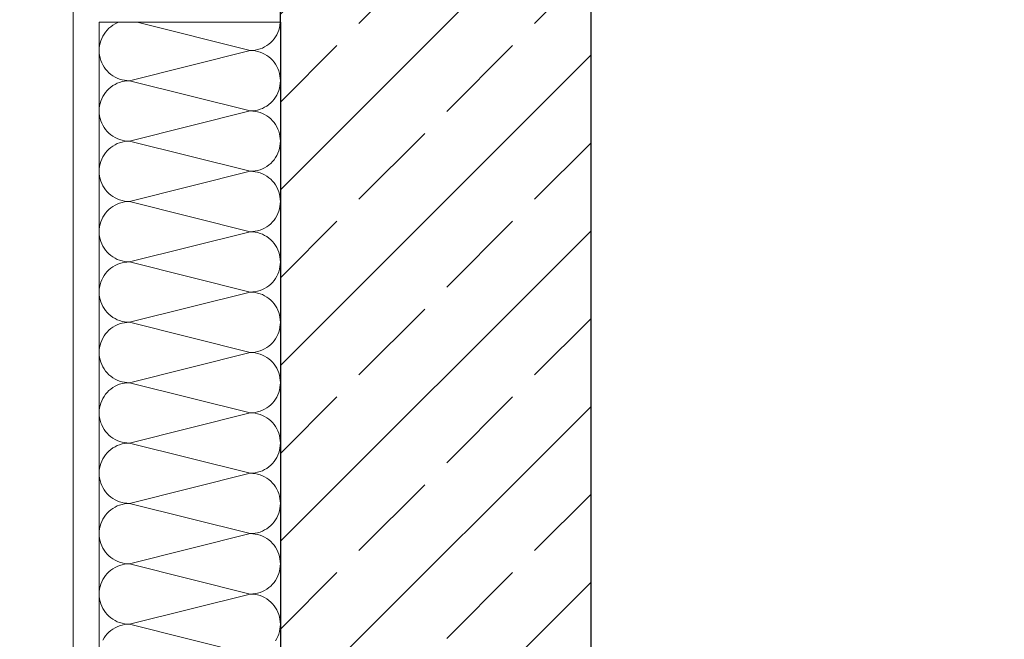
# Model space of a CAD drawing. Extents: x 0 to 69, y 0 to 42.
# Drawn here: x 27.8 to 28.3, y 12 to 12.3 of the extents above; entities that cross this region are included whole.
import ezdxf
from ezdxf.xclip import XClip

# ---------------------------------------------------------------- set-up
doc = ezdxf.new("R2010")
doc.units = 0
doc.header["$MEASUREMENT"] = 0
doc.header["$XCLIPFRAME"] = 0
doc.linetypes.add('Punktlinie 1', pattern=[0.0125, 0, -0.0125])
doc.linetypes.add('Punktlinie 4', pattern=[0.1, 0, -0.1])
for name, color, linetype in [('80 Raum', 7, 'Continuous'), ('Neubau_10 Wand außen', 7, 'Continuous'), ('Neubau_20 Decke', 7, 'Continuous'), ('Neubau_20 Unterdämmung', 7, 'Continuous'), ('Neubau_95 L5 Ausführungsplanung Beschriftung.allgemein', 7, 'Continuous')]:
    doc.layers.add(name, color=color, linetype=linetype)

# ---------------------------------------------------------------- blocks, each defined once
blk = doc.blocks.new('*X43')
at = {"layer": 'Neubau_10 Wand außen', "color": 7, "linetype": 'Continuous', "lineweight": 13, "ltscale": 10}
for p, q in [((27.89276, 12.33387), (27.89173, 12.33325)), ((27.89385, 12.3344), (27.89276, 12.33387)), ((27.89462, 12.3347), (27.89385, 12.3344)), ((27.90341, 12.3347), (27.95804, 12.32105)), ((27.97242, 12.33323), (27.97257, 12.33443)), ((27.97257, 12.33443), (27.97258, 12.3347)), ((27.8882, 12.33), (27.8875, 12.32902)), ((27.88898, 12.33092), (27.8882, 12.33)), ((27.88983, 12.33178), (27.88898, 12.33092)), ((27.89075, 12.33255), (27.88983, 12.33178)), ((27.89173, 12.33325), (27.89075, 12.33255)), ((27.97086, 12.32869), (27.97139, 12.32977)), ((27.97139, 12.32977), (27.97183, 12.33089)), ((27.97183, 12.33089), (27.97218, 12.33205)), ((27.97218, 12.33205), (27.97242, 12.33323)), ((27.88557, 12.32463), (27.88532, 12.32345)), ((27.88591, 12.32578), (27.88557, 12.32463)), ((27.88635, 12.3269), (27.88591, 12.32578)), ((27.88688, 12.32799), (27.88635, 12.3269)), ((27.8875, 12.32902), (27.88688, 12.32799)), ((27.967, 12.32412), (27.96792, 12.3249)), ((27.96792, 12.3249), (27.96877, 12.32575)), ((27.96877, 12.32575), (27.96955, 12.32667)), ((27.96955, 12.32667), (27.97025, 12.32765)), ((27.97025, 12.32765), (27.97086, 12.32869)), ((27.88517, 12.32225), (27.88512, 12.32105)), ((27.88512, 12.32105), (27.88517, 12.31984)), ((27.88532, 12.32345), (27.88517, 12.32225)), ((27.88517, 12.31984), (27.88532, 12.31865)), ((27.89971, 12.30646), (27.95804, 12.32105)), ((27.95804, 12.32105), (27.95924, 12.3211)), ((27.95924, 12.321), (27.95804, 12.32105)), ((27.95924, 12.3211), (27.96044, 12.32124)), ((27.96044, 12.32085), (27.95924, 12.321)), ((27.96044, 12.32124), (27.96162, 12.32149)), ((27.96162, 12.3206), (27.96044, 12.32085)), ((27.96162, 12.32149), (27.96277, 12.32184)), ((27.96277, 12.32026), (27.96162, 12.3206)), ((27.96277, 12.32184), (27.9639, 12.32227)), ((27.9639, 12.31982), (27.96277, 12.32026)), ((27.9639, 12.32227), (27.96498, 12.3228)), ((27.96498, 12.31929), (27.9639, 12.31982)), ((27.96498, 12.3228), (27.96602, 12.32342)), ((27.96602, 12.32342), (27.967, 12.32412)), ((27.88532, 12.31865), (27.88557, 12.31747)), ((27.88557, 12.31747), (27.88591, 12.31631)), ((27.88591, 12.31631), (27.88635, 12.31519)), ((27.88635, 12.31519), (27.88688, 12.31411)), ((27.96602, 12.31867), (27.96498, 12.31929)), ((27.967, 12.31797), (27.96602, 12.31867)), ((27.96792, 12.31719), (27.967, 12.31797)), ((27.96877, 12.31634), (27.96792, 12.31719)), ((27.96955, 12.31542), (27.96877, 12.31634)), ((27.97025, 12.31444), (27.96955, 12.31542)), ((27.88688, 12.31411), (27.8875, 12.31307)), ((27.8875, 12.31307), (27.8882, 12.31209)), ((27.8882, 12.31209), (27.88898, 12.31117)), ((27.88898, 12.31117), (27.88983, 12.31032)), ((27.88983, 12.31032), (27.89075, 12.30954)), ((27.97086, 12.3134), (27.97025, 12.31444)), ((27.97139, 12.31232), (27.97086, 12.3134)), ((27.97183, 12.3112), (27.97139, 12.31232)), ((27.97218, 12.31004), (27.97183, 12.3112)), ((27.97242, 12.30886), (27.97218, 12.31004)), ((27.89075, 12.30954), (27.89173, 12.30884)), ((27.89173, 12.30884), (27.89276, 12.30822)), ((27.89276, 12.30822), (27.89385, 12.30769)), ((27.89385, 12.30769), (27.89497, 12.30725)), ((27.89497, 12.30567), (27.89385, 12.30523)), ((27.89497, 12.30725), (27.89613, 12.30691)), ((27.89613, 12.30602), (27.89497, 12.30567)), ((27.89613, 12.30691), (27.89731, 12.30666)), ((27.89731, 12.30626), (27.89613, 12.30602)), ((27.89731, 12.30666), (27.8985, 12.30651)), ((27.8985, 12.30641), (27.89731, 12.30626)), ((27.8985, 12.30651), (27.89971, 12.30646)), ((27.89971, 12.30646), (27.8985, 12.30641)), ((27.89971, 12.30646), (27.95804, 12.29188)), ((27.97257, 12.30767), (27.97242, 12.30886)), ((27.97242, 12.30406), (27.97257, 12.30526)), ((27.97262, 12.30646), (27.97257, 12.30767)), ((27.97257, 12.30526), (27.97262, 12.30646)), ((27.8882, 12.30084), (27.8875, 12.29986)), ((27.88898, 12.30176), (27.8882, 12.30084)), ((27.88983, 12.30261), (27.88898, 12.30176)), ((27.89075, 12.30339), (27.88983, 12.30261)), ((27.89173, 12.30409), (27.89075, 12.30339)), ((27.89276, 12.3047), (27.89173, 12.30409)), ((27.89385, 12.30523), (27.89276, 12.3047)), ((27.97086, 12.29952), (27.97139, 12.3006)), ((27.97139, 12.3006), (27.97183, 12.30173)), ((27.97183, 12.30173), (27.97218, 12.30288)), ((27.97218, 12.30288), (27.97242, 12.30406)), ((27.88591, 12.29661), (27.88557, 12.29546)), ((27.88635, 12.29774), (27.88591, 12.29661)), ((27.88688, 12.29882), (27.88635, 12.29774)), ((27.8875, 12.29986), (27.88688, 12.29882)), ((27.96792, 12.29573), (27.96877, 12.29659)), ((27.96877, 12.29659), (27.96955, 12.29751)), ((27.96955, 12.29751), (27.97025, 12.29849)), ((27.97025, 12.29849), (27.97086, 12.29952)), ((27.88517, 12.29308), (27.88512, 12.29188)), ((27.88512, 12.29188), (27.88517, 12.29068)), ((27.88532, 12.29428), (27.88517, 12.29308)), ((27.88557, 12.29546), (27.88532, 12.29428)), ((27.89971, 12.2773), (27.95804, 12.29188)), ((27.95804, 12.29188), (27.95924, 12.29193)), ((27.95924, 12.29183), (27.95804, 12.29188)), ((27.95924, 12.29193), (27.96044, 12.29208)), ((27.96044, 12.29168), (27.95924, 12.29183)), ((27.96044, 12.29208), (27.96162, 12.29233)), ((27.96162, 12.29143), (27.96044, 12.29168)), ((27.96162, 12.29233), (27.96277, 12.29267)), ((27.96277, 12.29109), (27.96162, 12.29143)), ((27.96277, 12.29267), (27.9639, 12.29311)), ((27.9639, 12.29065), (27.96277, 12.29109)), ((27.9639, 12.29311), (27.96498, 12.29364)), ((27.96498, 12.29364), (27.96602, 12.29425)), ((27.96602, 12.29425), (27.967, 12.29495)), ((27.967, 12.29495), (27.96792, 12.29573)), ((27.88517, 12.29068), (27.88532, 12.28948)), ((27.88532, 12.28948), (27.88557, 12.2883)), ((27.88557, 12.2883), (27.88591, 12.28714)), ((27.88591, 12.28714), (27.88635, 12.28602)), ((27.96498, 12.29012), (27.9639, 12.29065)), ((27.96602, 12.2895), (27.96498, 12.29012)), ((27.967, 12.2888), (27.96602, 12.2895)), ((27.96792, 12.28803), (27.967, 12.2888)), ((27.96877, 12.28717), (27.96792, 12.28803)), ((27.96955, 12.28625), (27.96877, 12.28717)), ((27.97025, 12.28527), (27.96955, 12.28625)), ((27.88635, 12.28602), (27.88688, 12.28494)), ((27.88688, 12.28494), (27.8875, 12.2839)), ((27.8875, 12.2839), (27.8882, 12.28292)), ((27.8882, 12.28292), (27.88898, 12.282)), ((27.88898, 12.282), (27.88983, 12.28115)), ((27.97086, 12.28424), (27.97025, 12.28527)), ((27.97139, 12.28315), (27.97086, 12.28424)), ((27.97183, 12.28203), (27.97139, 12.28315)), ((27.97218, 12.28088), (27.97183, 12.28203)), ((27.88983, 12.28115), (27.89075, 12.28037)), ((27.89075, 12.28037), (27.89173, 12.27967)), ((27.89173, 12.27967), (27.89276, 12.27905)), ((27.89276, 12.27905), (27.89385, 12.27852)), ((27.89385, 12.27852), (27.89497, 12.27809)), ((27.89497, 12.27809), (27.89613, 12.27774)), ((27.89613, 12.27685), (27.89497, 12.27651)), ((27.89613, 12.27774), (27.89731, 12.27749)), ((27.89731, 12.2771), (27.89613, 12.27685)), ((27.89731, 12.27749), (27.8985, 12.27735)), ((27.8985, 12.27725), (27.89731, 12.2771)), ((27.8985, 12.27735), (27.89971, 12.2773)), ((27.89971, 12.2773), (27.8985, 12.27725)), ((27.89971, 12.2773), (27.95804, 12.26271)), ((27.97242, 12.2797), (27.97218, 12.28088)), ((27.97257, 12.2785), (27.97242, 12.2797)), ((27.97262, 12.2773), (27.97257, 12.2785)), ((27.97257, 12.27609), (27.97262, 12.2773)), ((27.88898, 12.27259), (27.8882, 12.27167)), ((27.88983, 12.27344), (27.88898, 12.27259)), ((27.89075, 12.27422), (27.88983, 12.27344)), ((27.89173, 12.27492), (27.89075, 12.27422)), ((27.89276, 12.27554), (27.89173, 12.27492)), ((27.89385, 12.27607), (27.89276, 12.27554)), ((27.89497, 12.27651), (27.89385, 12.27607)), ((27.97139, 12.27144), (27.97183, 12.27256)), ((27.97183, 12.27256), (27.97218, 12.27372)), ((27.97218, 12.27372), (27.97242, 12.2749)), ((27.97242, 12.2749), (27.97257, 12.27609)), ((27.88591, 12.26745), (27.88557, 12.26629)), ((27.88635, 12.26857), (27.88591, 12.26745)), ((27.88688, 12.26965), (27.88635, 12.26857)), ((27.8875, 12.27069), (27.88688, 12.26965)), ((27.8882, 12.27167), (27.8875, 12.27069)), ((27.96792, 12.26657), (27.96877, 12.26742)), ((27.96877, 12.26742), (27.96955, 12.26834)), ((27.96955, 12.26834), (27.97025, 12.26932)), ((27.97025, 12.26932), (27.97086, 12.27036)), ((27.97086, 12.27036), (27.97139, 12.27144)), ((27.88517, 12.26392), (27.88512, 12.26271)), ((27.88512, 12.26271), (27.88517, 12.26151)), ((27.88532, 12.26511), (27.88517, 12.26392)), ((27.88557, 12.26629), (27.88532, 12.26511)), ((27.89971, 12.24813), (27.95804, 12.26271)), ((27.95804, 12.26271), (27.95924, 12.26276)), ((27.95924, 12.26266), (27.95804, 12.26271)), ((27.95924, 12.26276), (27.96044, 12.26291)), ((27.96044, 12.26251), (27.95924, 12.26266)), ((27.96044, 12.26291), (27.96162, 12.26316)), ((27.96162, 12.26227), (27.96044, 12.26251)), ((27.96162, 12.26316), (27.96277, 12.2635)), ((27.96277, 12.2635), (27.9639, 12.26394)), ((27.9639, 12.26394), (27.96498, 12.26447)), ((27.96498, 12.26447), (27.96602, 12.26509)), ((27.96602, 12.26509), (27.967, 12.26579)), ((27.967, 12.26579), (27.96792, 12.26657)), ((27.88517, 12.26151), (27.88532, 12.26031)), ((27.88532, 12.26031), (27.88557, 12.25913)), ((27.88557, 12.25913), (27.88591, 12.25798)), ((27.88591, 12.25798), (27.88635, 12.25685)), ((27.96277, 12.26192), (27.96162, 12.26227)), ((27.9639, 12.26148), (27.96277, 12.26192)), ((27.96498, 12.26095), (27.9639, 12.26148)), ((27.96602, 12.26034), (27.96498, 12.26095)), ((27.967, 12.25964), (27.96602, 12.26034)), ((27.96792, 12.25886), (27.967, 12.25964)), ((27.96877, 12.25801), (27.96792, 12.25886)), ((27.96955, 12.25709), (27.96877, 12.25801)), ((27.88635, 12.25685), (27.88688, 12.25577)), ((27.88688, 12.25577), (27.8875, 12.25474)), ((27.8875, 12.25474), (27.8882, 12.25376)), ((27.8882, 12.25376), (27.88898, 12.25284)), ((27.97025, 12.25611), (27.96955, 12.25709)), ((27.97086, 12.25507), (27.97025, 12.25611)), ((27.97139, 12.25399), (27.97086, 12.25507)), ((27.97183, 12.25286), (27.97139, 12.25399)), ((27.88898, 12.25284), (27.88983, 12.25198)), ((27.88983, 12.25198), (27.89075, 12.2512)), ((27.89075, 12.2512), (27.89173, 12.2505)), ((27.89173, 12.2505), (27.89276, 12.24989)), ((27.89276, 12.24989), (27.89385, 12.24936)), ((27.89385, 12.24936), (27.89497, 12.24892)), ((27.89497, 12.24892), (27.89613, 12.24858)), ((27.89613, 12.24858), (27.89731, 12.24833)), ((27.89731, 12.24833), (27.8985, 12.24818)), ((27.97218, 12.25171), (27.97183, 12.25286)), ((27.97242, 12.25053), (27.97218, 12.25171)), ((27.97257, 12.24933), (27.97242, 12.25053)), ((27.97262, 12.24813), (27.97257, 12.24933)), ((27.88983, 12.24428), (27.88898, 12.24342)), ((27.89075, 12.24505), (27.88983, 12.24428)), ((27.89173, 12.24575), (27.89075, 12.24505)), ((27.89276, 12.24637), (27.89173, 12.24575)), ((27.89385, 12.2469), (27.89276, 12.24637)), ((27.89497, 12.24734), (27.89385, 12.2469)), ((27.89613, 12.24768), (27.89497, 12.24734)), ((27.89731, 12.24793), (27.89613, 12.24768)), ((27.8985, 12.24808), (27.89731, 12.24793)), ((27.8985, 12.24818), (27.89971, 12.24813)), ((27.89971, 12.24813), (27.8985, 12.24808)), ((27.89971, 12.24813), (27.95804, 12.23355)), ((27.97183, 12.24339), (27.97218, 12.24455)), ((27.97218, 12.24455), (27.97242, 12.24573)), ((27.97242, 12.24573), (27.97257, 12.24693)), ((27.97257, 12.24693), (27.97262, 12.24813)), ((27.88635, 12.2394), (27.88591, 12.23828)), ((27.88688, 12.24049), (27.88635, 12.2394)), ((27.8875, 12.24152), (27.88688, 12.24049)), ((27.8882, 12.2425), (27.8875, 12.24152)), ((27.88898, 12.24342), (27.8882, 12.2425)), ((27.96877, 12.23825), (27.96955, 12.23917)), ((27.96955, 12.23917), (27.97025, 12.24015)), ((27.97025, 12.24015), (27.97086, 12.24119)), ((27.97086, 12.24119), (27.97139, 12.24227)), ((27.97139, 12.24227), (27.97183, 12.24339)), ((27.88517, 12.23475), (27.88512, 12.23355)), ((27.88532, 12.23595), (27.88517, 12.23475)), ((27.88557, 12.23713), (27.88532, 12.23595)), ((27.88591, 12.23828), (27.88557, 12.23713)), ((27.96044, 12.23374), (27.96162, 12.23399)), ((27.96162, 12.23399), (27.96277, 12.23434)), ((27.96277, 12.23434), (27.9639, 12.23477)), ((27.9639, 12.23477), (27.96498, 12.2353)), ((27.96498, 12.2353), (27.96602, 12.23592)), ((27.96602, 12.23592), (27.967, 12.23662)), ((27.967, 12.23662), (27.96792, 12.2374)), ((27.96792, 12.2374), (27.96877, 12.23825)), ((27.88512, 12.23355), (27.88517, 12.23234)), ((27.88517, 12.23234), (27.88532, 12.23115)), ((27.88532, 12.23115), (27.88557, 12.22997)), ((27.88557, 12.22997), (27.88591, 12.22881)), ((27.89971, 12.21896), (27.95804, 12.23355)), ((27.95804, 12.23355), (27.95924, 12.2336)), ((27.95924, 12.2335), (27.95804, 12.23355)), ((27.95924, 12.2336), (27.96044, 12.23374)), ((27.96044, 12.23335), (27.95924, 12.2335)), ((27.96162, 12.2331), (27.96044, 12.23335)), ((27.96277, 12.23276), (27.96162, 12.2331)), ((27.9639, 12.23232), (27.96277, 12.23276)), ((27.96498, 12.23179), (27.9639, 12.23232)), ((27.96602, 12.23117), (27.96498, 12.23179)), ((27.967, 12.23047), (27.96602, 12.23117)), ((27.96792, 12.22969), (27.967, 12.23047)), ((27.96877, 12.22884), (27.96792, 12.22969)), ((27.88591, 12.22881), (27.88635, 12.22769)), ((27.88635, 12.22769), (27.88688, 12.22661)), ((27.88688, 12.22661), (27.8875, 12.22557)), ((27.8875, 12.22557), (27.8882, 12.22459)), ((27.8882, 12.22459), (27.88898, 12.22367)), ((27.96955, 12.22792), (27.96877, 12.22884)), ((27.97025, 12.22694), (27.96955, 12.22792)), ((27.97086, 12.2259), (27.97025, 12.22694)), ((27.97139, 12.22482), (27.97086, 12.2259)), ((27.97183, 12.2237), (27.97139, 12.22482)), ((27.88898, 12.22367), (27.88983, 12.22282)), ((27.88983, 12.22282), (27.89075, 12.22204)), ((27.89075, 12.22204), (27.89173, 12.22134)), ((27.89173, 12.22134), (27.89276, 12.22072)), ((27.89276, 12.22072), (27.89385, 12.22019)), ((27.89385, 12.22019), (27.89497, 12.21975)), ((27.89497, 12.21975), (27.89613, 12.21941)), ((27.97218, 12.22254), (27.97183, 12.2237)), ((27.97242, 12.22136), (27.97218, 12.22254)), ((27.97257, 12.22017), (27.97242, 12.22136)), ((27.97262, 12.21896), (27.97257, 12.22017)), ((27.88983, 12.21511), (27.88898, 12.21426)), ((27.89075, 12.21589), (27.88983, 12.21511)), ((27.89173, 12.21659), (27.89075, 12.21589)), ((27.89276, 12.2172), (27.89173, 12.21659)), ((27.89385, 12.21773), (27.89276, 12.2172)), ((27.89497, 12.21817), (27.89385, 12.21773)), ((27.89613, 12.21852), (27.89497, 12.21817)), ((27.89613, 12.21941), (27.89731, 12.21916)), ((27.89731, 12.21876), (27.89613, 12.21852)), ((27.89731, 12.21916), (27.8985, 12.21901)), ((27.8985, 12.21891), (27.89731, 12.21876)), ((27.8985, 12.21901), (27.89971, 12.21896)), ((27.89971, 12.21896), (27.8985, 12.21891)), ((27.89971, 12.21896), (27.95804, 12.20438)), ((27.97183, 12.21423), (27.97218, 12.21538)), ((27.97218, 12.21538), (27.97242, 12.21656)), ((27.97242, 12.21656), (27.97257, 12.21776)), ((27.97257, 12.21776), (27.97262, 12.21896)), ((27.88635, 12.21024), (27.88591, 12.20911)), ((27.88688, 12.21132), (27.88635, 12.21024)), ((27.8875, 12.21236), (27.88688, 12.21132)), ((27.8882, 12.21334), (27.8875, 12.21236)), ((27.88898, 12.21426), (27.8882, 12.21334)), ((27.96955, 12.21001), (27.97025, 12.21099)), ((27.97025, 12.21099), (27.97086, 12.21202)), ((27.97086, 12.21202), (27.97139, 12.2131)), ((27.97139, 12.2131), (27.97183, 12.21423)), ((27.88517, 12.20558), (27.88512, 12.20438)), ((27.88532, 12.20678), (27.88517, 12.20558)), ((27.88557, 12.20796), (27.88532, 12.20678)), ((27.88591, 12.20911), (27.88557, 12.20796)), ((27.96277, 12.20517), (27.9639, 12.20561)), ((27.9639, 12.20561), (27.96498, 12.20614)), ((27.96498, 12.20614), (27.96602, 12.20675)), ((27.96602, 12.20675), (27.967, 12.20745)), ((27.967, 12.20745), (27.96792, 12.20823)), ((27.96792, 12.20823), (27.96877, 12.20909)), ((27.96877, 12.20909), (27.96955, 12.21001)), ((27.88512, 12.20438), (27.88517, 12.20318)), ((27.88517, 12.20318), (27.88532, 12.20198)), ((27.88532, 12.20198), (27.88557, 12.2008)), ((27.88557, 12.2008), (27.88591, 12.19964)), ((27.89971, 12.1898), (27.95804, 12.20438)), ((27.95804, 12.20438), (27.95924, 12.20443)), ((27.95924, 12.20433), (27.95804, 12.20438)), ((27.95924, 12.20443), (27.96044, 12.20458)), ((27.96044, 12.20418), (27.95924, 12.20433)), ((27.96044, 12.20458), (27.96162, 12.20483)), ((27.96162, 12.20393), (27.96044, 12.20418)), ((27.96162, 12.20483), (27.96277, 12.20517)), ((27.96277, 12.20359), (27.96162, 12.20393)), ((27.9639, 12.20315), (27.96277, 12.20359)), ((27.96498, 12.20262), (27.9639, 12.20315)), ((27.96602, 12.202), (27.96498, 12.20262)), ((27.967, 12.2013), (27.96602, 12.202)), ((27.96792, 12.20053), (27.967, 12.2013)), ((27.88591, 12.19964), (27.88635, 12.19852)), ((27.88635, 12.19852), (27.88688, 12.19744)), ((27.88688, 12.19744), (27.8875, 12.1964)), ((27.8875, 12.1964), (27.8882, 12.19542)), ((27.96877, 12.19967), (27.96792, 12.20053)), ((27.96955, 12.19875), (27.96877, 12.19967)), ((27.97025, 12.19777), (27.96955, 12.19875)), ((27.97086, 12.19674), (27.97025, 12.19777)), ((27.97139, 12.19565), (27.97086, 12.19674)), ((27.8882, 12.19542), (27.88898, 12.1945)), ((27.88898, 12.1945), (27.88983, 12.19365)), ((27.88983, 12.19365), (27.89075, 12.19287)), ((27.89075, 12.19287), (27.89173, 12.19217)), ((27.89173, 12.19217), (27.89276, 12.19155)), ((27.89276, 12.19155), (27.89385, 12.19102)), ((27.97183, 12.19453), (27.97139, 12.19565)), ((27.97218, 12.19338), (27.97183, 12.19453)), ((27.97242, 12.1922), (27.97218, 12.19338)), ((27.97257, 12.191), (27.97242, 12.1922)), ((27.89075, 12.18672), (27.88983, 12.18594)), ((27.89173, 12.18742), (27.89075, 12.18672)), ((27.89276, 12.18804), (27.89173, 12.18742)), ((27.89385, 12.18857), (27.89276, 12.18804)), ((27.89385, 12.19102), (27.89497, 12.19059)), ((27.89497, 12.18901), (27.89385, 12.18857)), ((27.89497, 12.19059), (27.89613, 12.19024)), ((27.89613, 12.18935), (27.89497, 12.18901)), ((27.89613, 12.19024), (27.89731, 12.18999)), ((27.89731, 12.1896), (27.89613, 12.18935)), ((27.89731, 12.18999), (27.8985, 12.18985)), ((27.8985, 12.18975), (27.89731, 12.1896)), ((27.8985, 12.18985), (27.89971, 12.1898)), ((27.89971, 12.1898), (27.8985, 12.18975)), ((27.89971, 12.1898), (27.95804, 12.17521)), ((27.97218, 12.18622), (27.97242, 12.1874)), ((27.97242, 12.1874), (27.97257, 12.18859)), ((27.97262, 12.1898), (27.97257, 12.191)), ((27.97257, 12.18859), (27.97262, 12.1898)), ((27.88688, 12.18215), (27.88635, 12.18107)), ((27.8875, 12.18319), (27.88688, 12.18215)), ((27.8882, 12.18417), (27.8875, 12.18319)), ((27.88898, 12.18509), (27.8882, 12.18417)), ((27.88983, 12.18594), (27.88898, 12.18509)), ((27.96955, 12.18084), (27.97025, 12.18182)), ((27.97025, 12.18182), (27.97086, 12.18286)), ((27.97086, 12.18286), (27.97139, 12.18394)), ((27.97139, 12.18394), (27.97183, 12.18506)), ((27.97183, 12.18506), (27.97218, 12.18622)), ((27.88532, 12.17761), (27.88517, 12.17642)), ((27.88557, 12.17879), (27.88532, 12.17761)), ((27.88591, 12.17995), (27.88557, 12.17879)), ((27.88635, 12.18107), (27.88591, 12.17995)), ((27.9639, 12.17644), (27.96498, 12.17697)), ((27.96498, 12.17697), (27.96602, 12.17759)), ((27.96602, 12.17759), (27.967, 12.17829)), ((27.967, 12.17829), (27.96792, 12.17907)), ((27.96792, 12.17907), (27.96877, 12.17992)), ((27.96877, 12.17992), (27.96955, 12.18084)), ((27.88517, 12.17642), (27.88512, 12.17521)), ((27.88512, 12.17521), (27.88517, 12.17401)), ((27.88517, 12.17401), (27.88532, 12.17281)), ((27.88532, 12.17281), (27.88557, 12.17163)), ((27.89971, 12.16063), (27.95804, 12.17521)), ((27.95804, 12.17521), (27.95924, 12.17526)), ((27.95924, 12.17516), (27.95804, 12.17521)), ((27.95924, 12.17526), (27.96044, 12.17541)), ((27.96044, 12.17501), (27.95924, 12.17516)), ((27.96044, 12.17541), (27.96162, 12.17566)), ((27.96162, 12.17477), (27.96044, 12.17501)), ((27.96162, 12.17566), (27.96277, 12.176)), ((27.96277, 12.17442), (27.96162, 12.17477)), ((27.96277, 12.176), (27.9639, 12.17644)), ((27.9639, 12.17398), (27.96277, 12.17442)), ((27.96498, 12.17345), (27.9639, 12.17398)), ((27.96602, 12.17284), (27.96498, 12.17345)), ((27.967, 12.17214), (27.96602, 12.17284)), ((27.96792, 12.17136), (27.967, 12.17214)), ((27.88557, 12.17163), (27.88591, 12.17048)), ((27.88591, 12.17048), (27.88635, 12.16935)), ((27.88635, 12.16935), (27.88688, 12.16827)), ((27.88688, 12.16827), (27.8875, 12.16724)), ((27.96877, 12.17051), (27.96792, 12.17136)), ((27.96955, 12.16959), (27.96877, 12.17051)), ((27.97025, 12.16861), (27.96955, 12.16959)), ((27.97086, 12.16757), (27.97025, 12.16861)), ((27.97139, 12.16649), (27.97086, 12.16757)), ((27.8875, 12.16724), (27.8882, 12.16626)), ((27.8882, 12.16626), (27.88898, 12.16534)), ((27.88898, 12.16534), (27.88983, 12.16448)), ((27.88983, 12.16448), (27.89075, 12.1637)), ((27.89075, 12.1637), (27.89173, 12.163)), ((27.89173, 12.163), (27.89276, 12.16239)), ((27.97183, 12.16536), (27.97139, 12.16649)), ((27.97218, 12.16421), (27.97183, 12.16536)), ((27.97242, 12.16303), (27.97218, 12.16421)), ((27.97257, 12.16183), (27.97242, 12.16303)), ((27.89173, 12.15825), (27.89075, 12.15755)), ((27.89276, 12.15887), (27.89173, 12.15825)), ((27.89276, 12.16239), (27.89385, 12.16186)), ((27.89385, 12.1594), (27.89276, 12.15887)), ((27.89385, 12.16186), (27.89497, 12.16142)), ((27.89497, 12.15984), (27.89385, 12.1594)), ((27.89497, 12.16142), (27.89613, 12.16108)), ((27.89613, 12.16018), (27.89497, 12.15984)), ((27.89613, 12.16108), (27.89731, 12.16083)), ((27.89731, 12.16043), (27.89613, 12.16018)), ((27.89731, 12.16083), (27.8985, 12.16068)), ((27.8985, 12.16058), (27.89731, 12.16043)), ((27.8985, 12.16068), (27.89971, 12.16063)), ((27.89971, 12.16063), (27.8985, 12.16058)), ((27.89971, 12.16063), (27.95804, 12.14605)), ((27.97218, 12.15705), (27.97242, 12.15823)), ((27.97242, 12.15823), (27.97257, 12.15943)), ((27.97262, 12.16063), (27.97257, 12.16183)), ((27.97257, 12.15943), (27.97262, 12.16063)), ((27.8875, 12.15402), (27.88688, 12.15299)), ((27.8882, 12.155), (27.8875, 12.15402)), ((27.88898, 12.15592), (27.8882, 12.155)), ((27.88983, 12.15678), (27.88898, 12.15592)), ((27.89075, 12.15755), (27.88983, 12.15678)), ((27.97025, 12.15265), (27.97086, 12.15369)), ((27.97086, 12.15369), (27.97139, 12.15477)), ((27.97139, 12.15477), (27.97183, 12.15589)), ((27.97183, 12.15589), (27.97218, 12.15705)), ((27.88532, 12.14845), (27.88517, 12.14725)), ((27.88557, 12.14963), (27.88532, 12.14845)), ((27.88591, 12.15078), (27.88557, 12.14963)), ((27.88635, 12.1519), (27.88591, 12.15078)), ((27.88688, 12.15299), (27.88635, 12.1519)), ((27.96498, 12.1478), (27.96602, 12.14842)), ((27.96602, 12.14842), (27.967, 12.14912)), ((27.967, 12.14912), (27.96792, 12.1499)), ((27.96792, 12.1499), (27.96877, 12.15075)), ((27.96877, 12.15075), (27.96955, 12.15167)), ((27.96955, 12.15167), (27.97025, 12.15265)), ((27.88517, 12.14725), (27.88512, 12.14605)), ((27.88512, 12.14605), (27.88517, 12.14484)), ((27.88517, 12.14484), (27.88532, 12.14365)), ((27.88532, 12.14365), (27.88557, 12.14247)), ((27.89971, 12.13146), (27.95804, 12.14605)), ((27.95804, 12.14605), (27.95924, 12.1461)), ((27.95924, 12.146), (27.95804, 12.14605)), ((27.95924, 12.1461), (27.96044, 12.14624)), ((27.96044, 12.14585), (27.95924, 12.146)), ((27.96044, 12.14624), (27.96162, 12.14649)), ((27.96162, 12.1456), (27.96044, 12.14585)), ((27.96162, 12.14649), (27.96277, 12.14684)), ((27.96277, 12.14526), (27.96162, 12.1456)), ((27.96277, 12.14684), (27.9639, 12.14727)), ((27.9639, 12.14482), (27.96277, 12.14526)), ((27.9639, 12.14727), (27.96498, 12.1478)), ((27.96498, 12.14429), (27.9639, 12.14482)), ((27.96602, 12.14367), (27.96498, 12.14429)), ((27.967, 12.14297), (27.96602, 12.14367)), ((27.88557, 12.14247), (27.88591, 12.14131)), ((27.88591, 12.14131), (27.88635, 12.14019)), ((27.88635, 12.14019), (27.88688, 12.13911)), ((27.88688, 12.13911), (27.8875, 12.13807)), ((27.96792, 12.14219), (27.967, 12.14297)), ((27.96877, 12.14134), (27.96792, 12.14219)), ((27.96955, 12.14042), (27.96877, 12.14134)), ((27.97025, 12.13944), (27.96955, 12.14042)), ((27.97086, 12.1384), (27.97025, 12.13944)), ((27.8875, 12.13807), (27.8882, 12.13709)), ((27.8882, 12.13709), (27.88898, 12.13617)), ((27.88898, 12.13617), (27.88983, 12.13532)), ((27.88983, 12.13532), (27.89075, 12.13454)), ((27.89075, 12.13454), (27.89173, 12.13384)), ((27.97139, 12.13732), (27.97086, 12.1384)), ((27.97183, 12.1362), (27.97139, 12.13732)), ((27.97218, 12.13504), (27.97183, 12.1362)), ((27.97242, 12.13386), (27.97218, 12.13504)), ((27.89173, 12.13384), (27.89276, 12.13322)), ((27.89276, 12.1297), (27.89173, 12.12909)), ((27.89276, 12.13322), (27.89385, 12.13269)), ((27.89385, 12.13023), (27.89276, 12.1297)), ((27.89385, 12.13269), (27.89497, 12.13225)), ((27.89497, 12.13067), (27.89385, 12.13023)), ((27.89497, 12.13225), (27.89613, 12.13191)), ((27.89613, 12.13102), (27.89497, 12.13067)), ((27.89613, 12.13191), (27.89731, 12.13166)), ((27.89731, 12.13126), (27.89613, 12.13102)), ((27.89731, 12.13166), (27.8985, 12.13151)), ((27.8985, 12.13141), (27.89731, 12.13126)), ((27.8985, 12.13151), (27.89971, 12.13146)), ((27.89971, 12.13146), (27.8985, 12.13141)), ((27.89971, 12.13146), (27.95804, 12.11688)), ((27.97257, 12.13267), (27.97242, 12.13386)), ((27.97242, 12.12906), (27.97257, 12.13026)), ((27.97262, 12.13146), (27.97257, 12.13267)), ((27.97257, 12.13026), (27.97262, 12.13146)), ((27.8875, 12.12486), (27.88688, 12.12382)), ((27.8882, 12.12584), (27.8875, 12.12486)), ((27.88898, 12.12676), (27.8882, 12.12584)), ((27.88983, 12.12761), (27.88898, 12.12676)), ((27.89075, 12.12839), (27.88983, 12.12761)), ((27.89173, 12.12909), (27.89075, 12.12839)), ((27.97086, 12.12452), (27.97139, 12.1256)), ((27.97139, 12.1256), (27.97183, 12.12673)), ((27.97183, 12.12673), (27.97218, 12.12788)), ((27.97218, 12.12788), (27.97242, 12.12906)), ((27.88557, 12.12046), (27.88532, 12.11928)), ((27.88591, 12.12161), (27.88557, 12.12046)), ((27.88635, 12.12274), (27.88591, 12.12161)), ((27.88688, 12.12382), (27.88635, 12.12274)), ((27.96602, 12.11925), (27.967, 12.11995)), ((27.967, 12.11995), (27.96792, 12.12073)), ((27.96792, 12.12073), (27.96877, 12.12159)), ((27.96877, 12.12159), (27.96955, 12.12251)), ((27.96955, 12.12251), (27.97025, 12.12349)), ((27.97025, 12.12349), (27.97086, 12.12452)), ((27.88517, 12.11808), (27.88512, 12.11688)), ((27.88512, 12.11688), (27.88517, 12.11568)), ((27.88532, 12.11928), (27.88517, 12.11808)), ((27.88517, 12.11568), (27.88532, 12.11448)), ((27.89971, 12.1023), (27.95804, 12.11688)), ((27.95804, 12.11688), (27.95924, 12.11693)), ((27.95924, 12.11683), (27.95804, 12.11688)), ((27.95924, 12.11693), (27.96044, 12.11708)), ((27.96044, 12.11668), (27.95924, 12.11683)), ((27.96044, 12.11708), (27.96162, 12.11733)), ((27.96162, 12.11643), (27.96044, 12.11668)), ((27.96162, 12.11733), (27.96277, 12.11767)), ((27.96277, 12.11609), (27.96162, 12.11643)), ((27.96277, 12.11767), (27.9639, 12.11811)), ((27.9639, 12.11565), (27.96277, 12.11609)), ((27.9639, 12.11811), (27.96498, 12.11864)), ((27.96498, 12.11512), (27.9639, 12.11565)), ((27.96498, 12.11864), (27.96602, 12.11925)), ((27.96602, 12.1145), (27.96498, 12.11512)), ((27.88532, 12.11448), (27.88557, 12.1133)), ((27.88557, 12.1133), (27.88591, 12.11214)), ((27.88591, 12.11214), (27.88635, 12.11102)), ((27.88635, 12.11102), (27.88688, 12.10994)), ((27.967, 12.1138), (27.96602, 12.1145)), ((27.96792, 12.11303), (27.967, 12.1138)), ((27.96877, 12.11217), (27.96792, 12.11303)), ((27.96955, 12.11125), (27.96877, 12.11217)), ((27.97025, 12.11027), (27.96955, 12.11125)), ((27.88688, 12.10994), (27.8875, 12.1089)), ((27.8875, 12.1089), (27.8882, 12.10792)), ((27.8882, 12.10792), (27.88898, 12.107)), ((27.88898, 12.107), (27.88983, 12.10615)), ((27.88983, 12.10615), (27.89075, 12.10537)), ((27.97086, 12.10924), (27.97025, 12.11027)), ((27.97139, 12.10815), (27.97086, 12.10924)), ((27.97183, 12.10703), (27.97139, 12.10815)), ((27.97218, 12.10588), (27.97183, 12.10703)), ((27.97242, 12.1047), (27.97218, 12.10588)), ((27.89075, 12.10537), (27.89173, 12.10467)), ((27.89173, 12.10467), (27.89276, 12.10405)), ((27.89276, 12.10405), (27.89385, 12.10352)), ((27.89385, 12.10107), (27.89276, 12.10054)), ((27.89385, 12.10352), (27.89497, 12.10309)), ((27.89497, 12.10151), (27.89385, 12.10107)), ((27.89497, 12.10309), (27.89613, 12.10274)), ((27.89613, 12.10185), (27.89497, 12.10151)), ((27.89613, 12.10274), (27.89731, 12.10249)), ((27.89731, 12.1021), (27.89613, 12.10185)), ((27.89731, 12.10249), (27.8985, 12.10235)), ((27.8985, 12.10225), (27.89731, 12.1021)), ((27.8985, 12.10235), (27.89971, 12.1023)), ((27.89971, 12.1023), (27.8985, 12.10225)), ((27.89971, 12.1023), (27.95804, 12.08771)), ((27.97257, 12.1035), (27.97242, 12.1047)), ((27.97242, 12.0999), (27.97257, 12.10109)), ((27.97262, 12.1023), (27.97257, 12.1035)), ((27.97257, 12.10109), (27.97262, 12.1023)), ((27.8882, 12.09667), (27.8875, 12.09569)), ((27.88898, 12.09759), (27.8882, 12.09667)), ((27.88983, 12.09844), (27.88898, 12.09759)), ((27.89075, 12.09922), (27.88983, 12.09844)), ((27.89173, 12.09992), (27.89075, 12.09922)), ((27.89276, 12.10054), (27.89173, 12.09992)), ((27.97086, 12.09536), (27.97139, 12.09644)), ((27.97139, 12.09644), (27.97183, 12.09756)), ((27.97183, 12.09756), (27.97218, 12.09872)), ((27.97218, 12.09872), (27.97242, 12.0999)), ((27.88557, 12.09129), (27.88532, 12.09011)), ((27.88591, 12.09245), (27.88557, 12.09129)), ((27.88635, 12.09357), (27.88591, 12.09245)), ((27.88688, 12.09465), (27.88635, 12.09357)), ((27.8875, 12.09569), (27.88688, 12.09465)), ((27.967, 12.09079), (27.96792, 12.09157)), ((27.96792, 12.09157), (27.96877, 12.09242)), ((27.96877, 12.09242), (27.96955, 12.09334)), ((27.96955, 12.09334), (27.97025, 12.09432)), ((27.97025, 12.09432), (27.97086, 12.09536)), ((27.88517, 12.08892), (27.88512, 12.08771)), ((27.88512, 12.08771), (27.88517, 12.08651)), ((27.88532, 12.09011), (27.88517, 12.08892)), ((27.89971, 12.07313), (27.95804, 12.08771)), ((27.95804, 12.08771), (27.95924, 12.08776)), ((27.95924, 12.08766), (27.95804, 12.08771)), ((27.95924, 12.08776), (27.96044, 12.08791)), ((27.96044, 12.08751), (27.95924, 12.08766)), ((27.96044, 12.08791), (27.96162, 12.08816)), ((27.96162, 12.08727), (27.96044, 12.08751)), ((27.96162, 12.08816), (27.96277, 12.0885)), ((27.96277, 12.08692), (27.96162, 12.08727)), ((27.96277, 12.0885), (27.9639, 12.08894)), ((27.9639, 12.08648), (27.96277, 12.08692)), ((27.9639, 12.08894), (27.96498, 12.08947)), ((27.96498, 12.08947), (27.96602, 12.09009)), ((27.96602, 12.09009), (27.967, 12.09079)), ((27.88517, 12.08651), (27.88532, 12.08531)), ((27.88532, 12.08531), (27.88557, 12.08413)), ((27.88557, 12.08413), (27.88591, 12.08298)), ((27.88591, 12.08298), (27.88635, 12.08185)), ((27.88635, 12.08185), (27.88688, 12.08077)), ((27.96498, 12.08595), (27.9639, 12.08648)), ((27.96602, 12.08534), (27.96498, 12.08595)), ((27.967, 12.08464), (27.96602, 12.08534)), ((27.96792, 12.08386), (27.967, 12.08464)), ((27.96877, 12.08301), (27.96792, 12.08386)), ((27.96955, 12.08209), (27.96877, 12.08301)), ((27.97025, 12.08111), (27.96955, 12.08209)), ((27.88688, 12.08077), (27.8875, 12.07974)), ((27.8875, 12.07974), (27.8882, 12.07876)), ((27.8882, 12.07876), (27.88898, 12.07784)), ((27.88898, 12.07784), (27.88983, 12.07698)), ((27.97086, 12.08007), (27.97025, 12.08111)), ((27.97139, 12.07899), (27.97086, 12.08007)), ((27.97183, 12.07786), (27.97139, 12.07899)), ((27.97218, 12.07671), (27.97183, 12.07786)), ((27.88983, 12.07698), (27.89075, 12.0762)), ((27.89075, 12.0762), (27.89173, 12.0755)), ((27.89173, 12.0755), (27.89276, 12.07489)), ((27.89276, 12.07489), (27.89385, 12.07436)), ((27.89385, 12.07436), (27.89497, 12.07392)), ((27.89497, 12.07234), (27.89385, 12.0719)), ((27.89497, 12.07392), (27.89613, 12.07358)), ((27.89613, 12.07268), (27.89497, 12.07234)), ((27.89613, 12.07358), (27.89731, 12.07333)), ((27.89731, 12.07293), (27.89613, 12.07268)), ((27.89731, 12.07333), (27.8985, 12.07318)), ((27.8985, 12.07308), (27.89731, 12.07293)), ((27.8985, 12.07318), (27.89971, 12.07313)), ((27.89971, 12.07313), (27.8985, 12.07308)), ((27.89971, 12.07313), (27.95804, 12.05855)), ((27.97242, 12.07553), (27.97218, 12.07671)), ((27.97257, 12.07433), (27.97242, 12.07553)), ((27.97262, 12.07313), (27.97257, 12.07433)), ((27.97257, 12.07193), (27.97262, 12.07313)), ((27.88898, 12.06842), (27.8882, 12.0675)), ((27.88983, 12.06928), (27.88898, 12.06842)), ((27.89075, 12.07005), (27.88983, 12.06928)), ((27.89173, 12.07075), (27.89075, 12.07005)), ((27.89276, 12.07137), (27.89173, 12.07075)), ((27.89385, 12.0719), (27.89276, 12.07137)), ((27.97139, 12.06727), (27.97183, 12.06839)), ((27.97183, 12.06839), (27.97218, 12.06955)), ((27.97218, 12.06955), (27.97242, 12.07073)), ((27.97242, 12.07073), (27.97257, 12.07193)), ((27.88591, 12.06328), (27.88557, 12.06213)), ((27.88635, 12.0644), (27.88591, 12.06328)), ((27.88688, 12.06549), (27.88635, 12.0644)), ((27.8875, 12.06652), (27.88688, 12.06549)), ((27.8882, 12.0675), (27.8875, 12.06652)), ((27.96792, 12.0624), (27.96877, 12.06325)), ((27.96877, 12.06325), (27.96955, 12.06417)), ((27.96955, 12.06417), (27.97025, 12.06515)), ((27.97025, 12.06515), (27.97086, 12.06619)), ((27.97086, 12.06619), (27.97139, 12.06727)), ((27.88517, 12.05975), (27.88512, 12.05855)), ((27.88512, 12.05855), (27.88517, 12.05734)), ((27.88532, 12.06095), (27.88517, 12.05975)), ((27.88557, 12.06213), (27.88532, 12.06095)), ((27.89971, 12.04396), (27.95804, 12.05855)), ((27.95804, 12.05855), (27.95924, 12.0586)), ((27.95924, 12.0585), (27.95804, 12.05855)), ((27.95924, 12.0586), (27.96044, 12.05874)), ((27.96044, 12.05835), (27.95924, 12.0585)), ((27.96044, 12.05874), (27.96162, 12.05899)), ((27.96162, 12.0581), (27.96044, 12.05835)), ((27.96162, 12.05899), (27.96277, 12.05934)), ((27.96277, 12.05776), (27.96162, 12.0581)), ((27.96277, 12.05934), (27.9639, 12.05977)), ((27.9639, 12.05977), (27.96498, 12.0603)), ((27.96498, 12.0603), (27.96602, 12.06092)), ((27.96602, 12.06092), (27.967, 12.06162)), ((27.967, 12.06162), (27.96792, 12.0624)), ((27.88517, 12.05734), (27.88532, 12.05615)), ((27.88532, 12.05615), (27.88557, 12.05497)), ((27.88557, 12.05497), (27.88591, 12.05381)), ((27.88591, 12.05381), (27.88635, 12.05269)), ((27.9639, 12.05732), (27.96277, 12.05776)), ((27.96498, 12.05679), (27.9639, 12.05732)), ((27.96602, 12.05617), (27.96498, 12.05679)), ((27.967, 12.05547), (27.96602, 12.05617)), ((27.96792, 12.05469), (27.967, 12.05547)), ((27.96877, 12.05384), (27.96792, 12.05469)), ((27.96955, 12.05292), (27.96877, 12.05384)), ((27.88635, 12.05269), (27.88688, 12.05161)), ((27.88688, 12.05161), (27.8875, 12.05057)), ((27.8875, 12.05057), (27.8882, 12.04959)), ((27.8882, 12.04959), (27.88898, 12.04867)), ((27.88898, 12.04867), (27.88983, 12.04782)), ((27.97025, 12.05194), (27.96955, 12.05292)), ((27.97086, 12.0509), (27.97025, 12.05194)), ((27.97139, 12.04982), (27.97086, 12.0509)), ((27.97183, 12.0487), (27.97139, 12.04982)), ((27.97218, 12.04754), (27.97183, 12.0487)), ((27.88983, 12.04782), (27.89075, 12.04704)), ((27.89075, 12.04704), (27.89173, 12.04634)), ((27.89173, 12.04634), (27.89276, 12.04572)), ((27.89276, 12.04572), (27.89385, 12.04519)), ((27.89385, 12.04519), (27.89497, 12.04475)), ((27.89497, 12.04475), (27.89613, 12.04441)), ((27.89613, 12.04441), (27.89731, 12.04416)), ((27.89731, 12.04376), (27.89613, 12.04352)), ((27.89731, 12.04416), (27.8985, 12.04401)), ((27.8985, 12.04391), (27.89731, 12.04376)), ((27.8985, 12.04401), (27.89971, 12.04396)), ((27.89971, 12.04396), (27.8985, 12.04391)), ((27.89971, 12.04396), (27.95804, 12.02938)), ((27.97242, 12.04636), (27.97218, 12.04754)), ((27.97257, 12.04517), (27.97242, 12.04636)), ((27.97262, 12.04396), (27.97257, 12.04517)), ((27.97257, 12.04276), (27.97262, 12.04396)), ((27.88898, 12.03926), (27.8882, 12.03834)), ((27.88983, 12.04011), (27.88898, 12.03926)), ((27.89075, 12.04089), (27.88983, 12.04011)), ((27.89173, 12.04159), (27.89075, 12.04089)), ((27.89276, 12.0422), (27.89173, 12.04159)), ((27.89385, 12.04273), (27.89276, 12.0422)), ((27.89497, 12.04317), (27.89385, 12.04273)), ((27.89613, 12.04352), (27.89497, 12.04317)), ((27.97139, 12.0381), (27.97183, 12.03923)), ((27.97183, 12.03923), (27.97218, 12.04038)), ((27.97218, 12.04038), (27.97242, 12.04156)), ((27.97242, 12.04156), (27.97257, 12.04276)), ((27.8875, 12.03736), (27.88688, 12.03632)), ((27.8882, 12.03834), (27.8875, 12.03736)), ((27.97025, 12.03599), (27.97086, 12.03702)), ((27.97086, 12.03702), (27.97139, 12.0381))]:
    blk.add_line(p, q, dxfattribs=at)
blk = doc.blocks.new('Zeichnung_4_1', base_point=(-36.45647, -8.05187))
at = {"layer": 'Neubau_10 Wand außen', "linetype": 'Continuous', "lineweight": 0, "true_color": 0x000000}
h = blk.add_hatch(dxfattribs=at)
h.set_pattern_fill('Beton__Stahlbeton_0001', color=18, style=0, pattern_type=2)
h.set_pattern_definition([(45, (-36.456466, -8.05187), (-0.042426407, 0.042426407), []), (45, (-36.47768, -8.03066), (-0.042426407, 0.042426407), [0.045, -0.015])])
h.paths.add_polyline_path([(27.97262, 12.3597), (27.97262, 12.3347), (27.97262, 11.78326), (28.12262, 11.8622), (28.12262, 12.3597)])
at = {"layer": 'Neubau_10 Wand außen', "color": 7, "linetype": 'Punktlinie 4', "lineweight": 13, "ltscale": 10}
blk.add_line((27.88512, 12.9522), (27.88512, 12.3347), dxfattribs=at)
at = {"layer": 'Neubau_10 Wand außen', "color": 7, "linetype": 'Continuous', "lineweight": 25, "ltscale": 10}
for q in [(27.97262, 12.3597), (27.97262, 12.3597), (27.97262, 11.78326)]:
    blk.add_line((27.97262, 12.3347), q, dxfattribs=at)
at = {"layer": 'Neubau_10 Wand außen', "color": 7, "linetype": 'Continuous', "lineweight": 18, "ltscale": 10}
blk.add_line((27.88512, 12.3347), (27.97262, 12.3347), dxfattribs=at)
blk.add_line((27.88512, 12.3347), (27.97262, 12.3347), dxfattribs=at)
at = {"layer": 'Neubau_10 Wand außen', "color": 7, "linetype": 'Continuous', "lineweight": 25, "ltscale": 10, "flags": 128}
blk.add_lwpolyline([(28.12262, 11.8622), (28.12262, 12.3597)], dxfattribs=at)
at = {"layer": 'Neubau_10 Wand außen', "color": 7, "linetype": 'Continuous', "lineweight": 18, "ltscale": 10, "flags": 128}
blk.add_lwpolyline([(27.88512, 12.3347), (27.88512, 11.7372)], dxfattribs=at)
at = {"layer": 'Neubau_20 Decke', "color": 7, "linetype": 'Punktlinie 1', "lineweight": 13, "ltscale": 10, "flags": 128}
blk.add_lwpolyline([(22.21274, 17.1997), (6.04734, 17.1997), (6.04734, 6.46703), (16.45527, 4.19263), (27.97262, 6.71025), (27.97262, 10.3872), (28.12262, 10.3872), (28.12262, 16.9747), (30.83593, 16.9747), (30.2894, 19.76439), (31.68251, 21.26673), (28.72662, 24.00771), (22.2128, 18.55729)], close=True, dxfattribs=at)
blk.add_lwpolyline([(29.46512, 13.1622), (29.46512, 13.2872), (30.55653, 13.2872), (30.64128, 17.1497), (27.97262, 17.1497), (27.97262, 11.8622), (29.36512, 11.8622)], dxfattribs=at)
at = {"layer": 'Neubau_20 Unterdämmung', "color": 7, "linetype": 'Continuous', "lineweight": 13, "ltscale": 10, "flags": 128}
blk.add_lwpolyline([(27.97262, 11.0616), (27.97262, 13.2872), (28.12262, 13.2872), (28.12262, 16.9747), (27.97262, 16.9747), (24.21273, 16.9747), (24.21273, 17.1747), (27.97262, 17.1747), (28.27262, 17.1747), (28.27262, 16.9747), (30.68307, 16.9747), (29.27371, 24.16869, -0.57735), (29.22376, 24.42365), (22.33819, 18.6622), (22.5128, 18.6622), (22.5128, 18.4622), (22.21274, 18.4622), (22.21274, 17.1997), (20.56254, 17.1997), (20.56254, 16.9497), (20.18754, 16.9497), (20.18754, 17.1997), (16.42504, 17.1997)], format="xyb", dxfattribs=at)
at = {"layer": 'Neubau_20 Unterdämmung', "color": 7, "linetype": 'Continuous', "lineweight": 18, "ltscale": 10, "flags": 128}
for points in [[(27.87262, 13.2872), (27.87262, 6.94429)], [(27.97262, 6.86379), (27.97262, 13.2872)]]:
    blk.add_lwpolyline(points, dxfattribs=at)
at = {"layer": 'Neubau_95 L5 Ausführungsplanung Beschriftung.allgemein', "color": 230, "linetype": 'Continuous', "lineweight": 18, "ltscale": 10, "true_color": 0xff0073, "flags": 128}
blk.add_lwpolyline([(27.97262, 6.71025), (27.97262, 17.1472), (30.80213, 17.1472), (30.49316, 18.72434), (34.43915, 20.83459)], dxfattribs=at)
at = {"layer": '80 Raum', "color": 7, "linetype": 'Continuous', "lineweight": 13, "ltscale": 10}
blk.add_blockref('*X43', (0, 0), dxfattribs=at)

msp = doc.modelspace()

# ---------------------------------------------------------------- block references
at = {"color": 7, "linetype": 'Continuous', "lineweight": 13, "ltscale": 20}
ref = msp.add_blockref('Zeichnung_4_1', (-36.45647, -8.05187), dxfattribs=at)
XClip(ref).set_block_clipping_path([(1, 0.25), (59.45, 41.8)])

doc.saveas('drawing.dxf')
